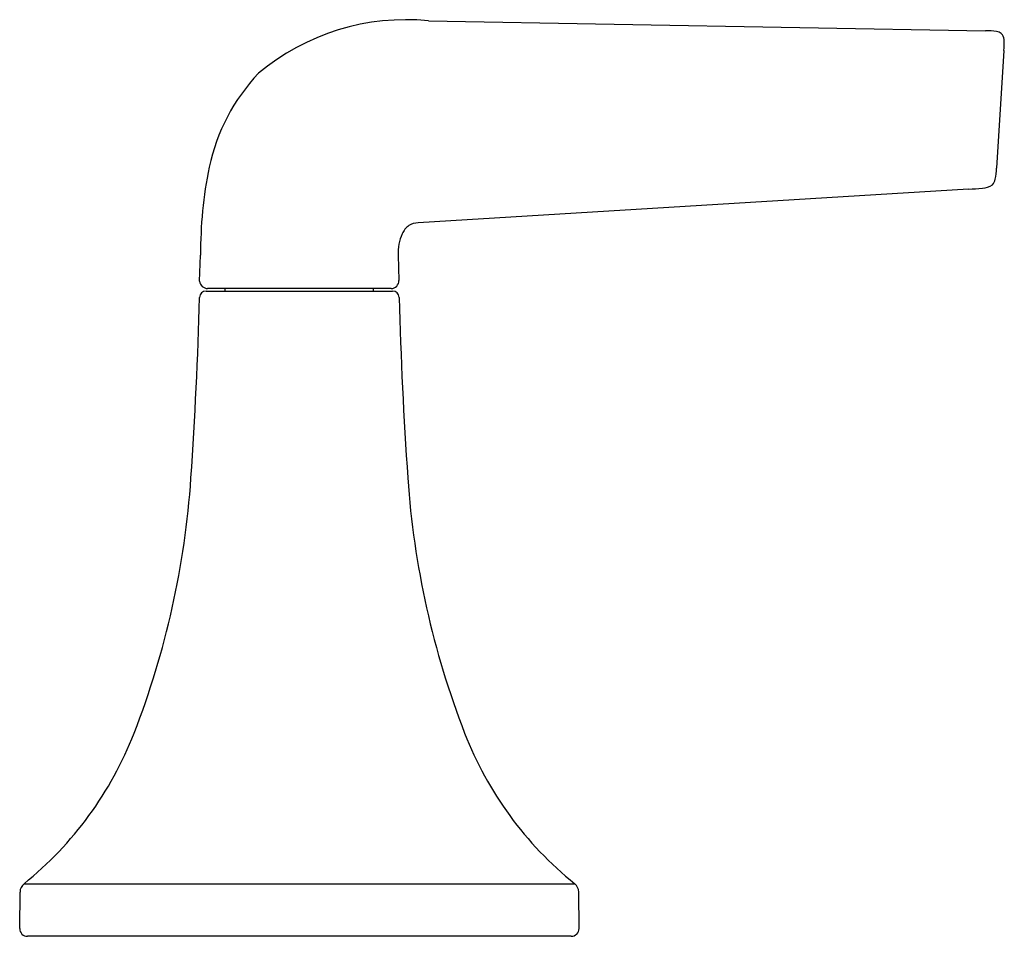
# Model space of a CAD drawing. Units: inches. Extents: x 3516.1 to 3529.6, y 248.5 to 253.6.
# Drawn here: x 3525.8 to 3529.6, y 248.5 to 252.1 of the extents above; entities that cross this region are included whole.
import ezdxf

# ---------------------------------------------------------------- set-up
doc = ezdxf.new("R2010")
doc.units = ezdxf.units.IN
doc.header["$LTSCALE"] = 0.64311
doc.header["$MEASUREMENT"] = 0
doc.layers.get('0').update_dxf_attribs({"color": 255, "linetype": 'CONTINUOUS'})

msp = doc.modelspace()

# ---------------------------------------------------------------- linework, layer by layer
for p, q in [((3527.3361, 252.0537), (3529.494, 252.0154)), ((3529.5652, 251.9393), (3529.5363, 251.4832)), ((3529.4283, 251.402), (3527.2964, 251.271)), ((3526.4498, 251.0454), (3526.4536, 251.146)), ((3527.2186, 251.146), (3527.2214, 251.0479)), ((3527.1915, 251.017), (3526.4807, 251.017)), ((3526.5486, 251.007), (3526.5486, 251.017)), ((3527.1236, 251.007), (3527.1236, 251.017)), ((3526.4748, 251.007), (3527.1974, 251.007)), ((3525.7697, 248.7123), (3527.9025, 248.7123)), ((3525.7529, 248.5383), (3525.7541, 248.68)), ((3527.9193, 248.5388), (3527.9181, 248.68)), ((3527.8893, 248.5085), (3525.7829, 248.5085))]:
    msp.add_line(p, q)
for centre, radius, start, end in [((3527.2492, 251.1676), 0.8904, 84.3987, 129.9309), ((3529.4996, 251.7779), 0.2376, 81.0456, 91.361), ((3529.5305, 251.9738), 0.0393, 52.4781, 81.0456), ((3529.5311, 251.9791), 0.0348, 2.9084, 47.9414), ((3529.3245, 251.9639), 0.242, 354.1669, 4.0154), ((3527.2315, 251.3276), 0.7616, 136.6537, 167.9253), ((3528.0885, 251.1587), 1.635, 168.419, 180.446), ((3529.3104, 251.4868), 0.2259, 348.0195, 359.0765), ((3529.4896, 251.4482), 0.0425, 315.947, 348.8599), ((3529.3042, 253.6487), 2.2501, 273.1614, 274.5176), ((3529.4784, 251.4793), 0.0737, 272.3895, 304.6012), ((3527.3101, 251.1942), 0.0834, 126.9095, 155.5501), ((3527.2953, 251.2043), 0.0667, 89.0771, 121.9804), ((3527.386, 251.1574), 0.1677, 154.8474, 183.8927), ((3526.4816, 251.049), 0.032, 186.4221, 268.5447), ((3527.1915, 251.047), 0.03, 270, 1.807), ((3509.0267, 251.4687), 17.4299, 356.10058, 358.40187), ((3526.4749, 250.9819), 0.0251, 90.2475, 178.4019), ((3527.1974, 250.982), 0.025, 1.389, 89.9622), ((3544.6455, 251.4687), 17.4299, 181.59813, 183.89942), ((3523.0646, 250.5118), 3.3594, 338.7655, 356.1006), ((3530.6076, 250.5118), 3.3594, 183.8994, 201.2345), ((3524.8909, 249.8022), 1.4001, 308.8815, 338.7655), ((3528.7813, 249.8022), 1.4001, 201.2345, 231.1185), ((3525.7961, 248.6796), 0.042, 128.8815, 179.5), ((3527.8761, 248.6796), 0.042, 0.5, 51.1185), ((3525.7829, 248.5385), 0.03, 180.5, 270), ((3527.8893, 248.5385), 0.03, 269.9921, 0.5075)]:
    msp.add_arc(centre, radius, start, end)

doc.saveas('drawing.dxf')
